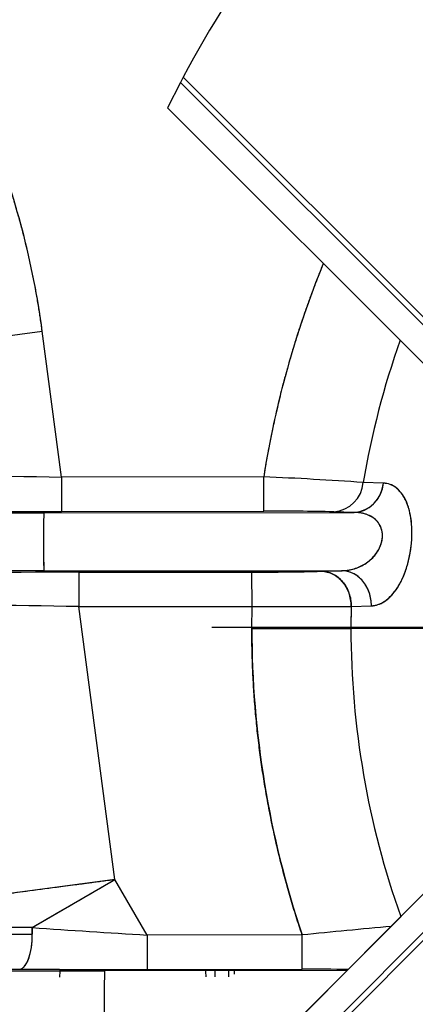
# Model space of a CAD drawing. Units: millimetres. Extents: x 0 to 408, y 0 to 202.
# Drawn here: x 65 to 67, y 121 to 126 of the extents above; entities that cross this region are included whole.
import ezdxf
from ezdxf.enums import TextEntityAlignment as Align
from ezdxf.lldxf.tags import DXFTag

# ---------------------------------------------------------------- set-up
doc = ezdxf.new("R2010")
doc.units = ezdxf.units.MM
for name, color, linetype in [('17210009', 7, 'Continuous'), ('24883000_TMC60_0', 7, 'Continuous'), ('DIN-931_M8_X_30', 7, 'Continuous'), ('DV1_Predeterminado', 7, 'Continuous'), ('Predeterminado', 7, 'Continuous')]:
    doc.layers.add(name, color=color, linetype=linetype)
doc.styles.add('SEACAD_Arial', font='arial.ttf')
tags = doc.linetypes.add('HIDDEN2', pattern=[4.7625, 3.175, -1.5875]).pattern_tags.tags
tags[6:7] = [DXFTag(74, 4), DXFTag(75, 0), DXFTag(340, '0'), DXFTag(46, 0.0), DXFTag(50, 0.0), DXFTag(44, 0.0), DXFTag(45, 0.0)]
tags[4:5] = [DXFTag(74, 4), DXFTag(75, 0), DXFTag(340, '0'), DXFTag(46, 0.0), DXFTag(50, 0.0), DXFTag(44, 0.0), DXFTag(45, 0.0)]
doc.dimstyles.new('SOLE', dxfattribs={"dimtxt": 2.6, "dimasz": 2.08, "dimexe": 1.3, "dimexo": 1.3, "dimgap": 0.65, "dimtad": 1, "dimlfac": 8.333333, "dimdsep": 46, "dimtxsty": 'SEACAD_Arial', "dimblk1": '_SE_FILLED', "dimblk2": '_SE_FILLED', "dimsah": 1, "dimcen": 1.3, "dimadec": 0, "dimazin": 0, "dimtfac": 0.7, "dimtdec": 3, "dimtmove": 0, "dimatfit": 3, "dimfxl": 1, "dimarcsym": 0})

# ---------------------------------------------------------------- blocks, each defined once
blk = doc.blocks.new('SE1')
at = {"layer": '17210009', "color": 7, "linetype": 'HIDDEN2'}
blk.add_arc((65.5013, 121.0116), 0.51, 1.5987, 4.4972, dxfattribs=at)
at = {"layer": '24883000_TMC60_0', "color": 7, "linetype": 'Continuous'}
for p, q in [((67.445, 124.0247), (65.7412, 125.7251)), ((65.6587, 125.5649), (67.3443, 123.8827)), ((65.747, 119.9477), (67.4474, 121.6515))]:
    blk.add_line(p, q, dxfattribs=at)
at = {"layer": '24883000_TMC60_0', "color": 7, "linetype": 'HIDDEN2'}
for p, q in [((65.7266, 125.6975), (65.6587, 125.5649)), ((65.7266, 125.6975), (67.4334, 123.994)), ((65.6586, 125.5649), (67.4994, 123.7278)), ((63.972, 124.2586), (65.0022, 124.3953)), ((63.972, 124.2586), (65.0022, 124.3953)), ((65.1036, 123.6306), (65.0022, 124.3953)), ((65.1036, 123.6306), (65.0022, 124.3953)), ((66.1633, 123.6317), (65.1036, 123.6306)), ((66.1633, 123.6317), (65.1036, 123.6306)), ((65.1036, 123.6306), (65.1038, 123.4506)), ((65.1036, 123.6306), (65.1038, 123.4506)), ((66.1635, 123.4517), (66.1633, 123.6317)), ((66.1635, 123.4517), (66.1633, 123.6317)), ((66.7914, 123.5986), (66.685, 123.6021)), ((66.7915, 123.5986), (66.685, 123.6021)), ((65.0105, 123.4437), (66.6382, 123.4453)), ((65.0105, 123.4437), (66.6382, 123.4453)), ((65.1038, 123.4506), (66.1635, 123.4517)), ((65.1038, 123.4506), (66.1635, 123.4517)), ((66.6382, 123.4453), (66.5316, 123.4484)), ((66.6381, 123.4453), (66.5316, 123.4484)), ((66.5853, 123.4469), (66.5853, 123.4468)), ((66.5853, 123.4469), (66.5853, 123.4468)), ((65.0109, 123.1384), (66.5717, 123.14)), ((65.0109, 123.1384), (66.5717, 123.14)), ((65.1935, 123.1318), (66.102, 123.1327)), ((65.1935, 123.1318), (66.102, 123.1327)), ((65.1935, 123.1318), (65.1937, 122.9518)), ((65.1935, 123.1318), (65.1937, 122.9518)), ((66.1022, 122.9527), (66.102, 123.1327)), ((66.1022, 122.9527), (66.102, 123.1327)), ((66.466, 123.1367), (66.5718, 123.14)), ((66.4814, 123.1372), (66.5717, 123.14)), ((66.5856, 123.1422), (66.5856, 123.14)), ((66.5856, 123.1422), (66.5856, 123.14)), ((65.1937, 122.9518), (66.1022, 122.9527)), ((65.1937, 122.9518), (66.1022, 122.9527)), ((65.3834, 121.5217), (65.1937, 122.9518)), ((65.3834, 121.5217), (65.1937, 122.9518)), ((66.101, 122.8368), (66.1022, 122.9527)), ((66.101, 122.8368), (66.1022, 122.9527)), ((66.3399, 122.9519), (66.3399, 122.9519)), ((66.3458, 122.9519), (66.3458, 122.9519)), ((66.3458, 122.9519), (66.3458, 122.9519)), ((66.622, 122.9529), (66.6206, 122.8373)), ((66.622, 122.9529), (66.7278, 122.956)), ((66.622, 122.9529), (66.7278, 122.956)), ((66.101, 122.8368), (66.6206, 122.8373)), ((66.101, 122.8368), (66.6206, 122.8373)), ((67.1056, 122.8378), (66.6206, 122.8373)), ((67.1056, 122.8378), (66.6206, 122.8373)), ((67.3818, 121.8289), (65.6641, 120.1077)), ((67.3464, 121.7933), (65.6642, 120.1077)), ((67.4356, 121.682), (65.7323, 119.9753)), ((65.3834, 121.5217), (64.3554, 121.3853)), ((64.949, 121.2703), (65.3834, 121.5217)), ((65.5516, 121.2311), (65.3834, 121.5217)), ((65.5516, 121.2311), (65.3834, 121.5217)), ((64.949, 121.2703), (64.9503, 121.2356)), ((66.3651, 121.2319), (65.5516, 121.2311)), ((66.3651, 121.2319), (65.5516, 121.2311)), ((65.5516, 121.2311), (65.5518, 121.0511)), ((65.5516, 121.2311), (65.5518, 121.0511)), ((66.3653, 121.0519), (66.3651, 121.2319)), ((66.3653, 121.0519), (66.3651, 121.2319)), ((66.5997, 121.0453), (65.3289, 121.044)), ((66.5997, 121.0453), (65.3289, 121.044)), ((65.5518, 121.0511), (66.3653, 121.0519)), ((65.5518, 121.0511), (66.3653, 121.0519))]:
    blk.add_line(p, q, dxfattribs=at)
for centre, radius, start, end in [((71.1395, 122.8418), 6.12, 118.22174, 151.89285), ((71.1395, 122.8418), 6.12, 151.89285, 152.1854), ((60.7194, 123.8271), 4.3203, 7.5573, 21.8318), ((71.1395, 122.8418), 5.0385, 157.7554, 170.9807), ((71.1395, 122.8418), 4.5189, 160.5405, 170.3133), ((71.1395, 122.8418), 4.5189, 160.5405, 170.3133), ((65.6616, 160.06), 36.4336, 267.46652, 269.12247), ((65.6529, 159.7682), 36.1417, 267.45983, 269.12916), ((65.2011, 102.0048), 21.6483, 86.0694, 87.45252), ((65.2096, 102.1551), 21.4978, 86.06455, 87.45736), ((66.5189, 123.6145), 0.1666, 274.3451, 355.7527), ((66.5189, 123.6145), 0.1666, 274.3577, 355.7398), ((66.6254, 123.6113), 0.1665, 274.4049, 355.6077), ((64.8137, 174.2129), 50.7696, 268.72478, 270.22206), ((64.8119, 174.017), 50.5737, 268.72188, 270.22496), ((64.927, 170.982), 47.5317, 268.75806, 270.21313), ((64.9287, 171.1732), 47.7229, 268.76098, 270.21022), ((69.8699, 123.2969), 4.8616, 178.2701, 181.868), ((70.9488, 123.2982), 5.9401, 178.59681, 181.54133), ((66.2178, 108.967), 14.4848, 88.75869, 90.21476), ((66.2151, 108.6699), 14.7819, 88.77332, 90.20013), ((64.9143, 72.4256), 50.7129, 89.89089, 91.38707), ((64.9169, 72.1874), 50.9512, 89.89439, 91.38357), ((65.1123, 75.8078), 47.324, 89.90169, 91.35931), ((65.1103, 75.9955), 47.1363, 89.89879, 91.36221), ((66.1263, 137.3738), 14.2412, 269.90223, 271.36651), ((66.127, 137.3127), 14.18, 269.89907, 271.36967), ((64.4186, 86.7219), 36.2382, 88.77436, 90.43349), ((64.42, 86.9265), 36.0336, 88.76965, 90.4382), ((66.3498, 155.4499), 32.4981, 269.5635, 270.47987), ((66.3495, 156.0864), 33.1346, 269.5723, 270.47107), ((71.1395, 122.8418), 4.5189, 178.5911, 180.0573), ((71.1395, 122.8418), 5.0385, 180.0573, 198.6341), ((71.1395, 122.8418), 4.5189, 180.0573, 199.5741), ((71.1395, 122.8418), 4.5189, 180.0573, 199.5741), ((-46.6092, 314.5505), 223.1647, 299.992868, 300.121725), ((70.6062, 203.4823), 82.4064, 266.063546, 266.483401), ((70.5878, 203.1991), 82.1226, 266.062821, 266.484127), ((71.2883, 72.116), 49.362, 95.17775, 95.72397), ((71.4907, 69.98), 51.5076, 95.18763, 95.71102), ((65.1321, 171.8133), 50.7696, 268.72478, 270.22206), ((65.1303, 171.6173), 50.5737, 268.72188, 270.22496), ((65.0089, 154.0543), 33.0019, 268.64147, 269.78317), ((65.4414, 217.9356), 96.8846, 269.670388, 270.065282), ((65.4431, 218.6719), 97.6208, 269.671877, 270.063793), ((65.5013, 121.0116), 0.408, 174.2471, 180.0573), ((71.2672, 120.8985), 5.9401, 178.59683, 181.54131), ((71.2671, 120.8985), 5.94, 178.5968, 181.54134), ((65.5013, 121.0116), 0.408, 0.0573, 5.6103), ((66.4218, 104.9075), 16.1445, 89.34411, 90.20065), ((66.4214, 104.8583), 16.1937, 89.34463, 90.19856)]:
    blk.add_arc(centre, radius, start, end, dxfattribs=at)
for centre, major_axis, ratio, start_param, end_param in [((66.6381, 123.6253), (-0.0053, -0.1799), 0.862642, 0.0351, 1.447173), ((66.4661, 122.9567), (-0.0056, 0.1799), 0.865688, 4.664088, 6.248314), ((64.8839, 121.2326), (0.0011, 0.18), 0.369113, 4.731169, 4.92563), ((65.3837, 121.2551), (-1.174, -0.0012), 0.017452, 0.537252, 1.192682), ((64.8839, 121.2326), (-0.0011, -0.18), 0.369113, 0.01878, 1.589576)]:
    blk.add_ellipse(centre, major_axis=major_axis, ratio=ratio, start_param=start_param, end_param=end_param, dxfattribs=at)
for points, degree, knots in [([(65.0022, 124.3953), (64.9667, 124.6625), (64.8984, 124.923), (64.8301, 125.1836), (64.7299, 125.4338)], 2, [0, 0, 0, 0.5, 0.5, 1, 1, 1]), ([(66.4733, 124.7428), (66.4231, 124.6195), (66.3794, 124.4934), (66.2332, 124.0721), (66.1633, 123.6317)], 2, [0.91878341, 0.91878341, 0.91878341, 0.9375, 0.9375, 1, 1, 1]), ([(66.7278, 122.956), (66.7279, 122.956), (66.728, 122.956), (66.7282, 122.956), (66.7284, 122.956), (66.73, 122.9561), (66.7315, 122.9562), (66.7359, 122.9565), (66.7388, 122.9568), (66.7475, 122.9582), (66.7532, 122.9595), (66.7704, 122.9647), (66.7817, 122.9698), (66.7984, 122.9802), (66.804, 122.9841), (66.8122, 122.9906), (66.815, 122.9929), (66.8204, 122.9977), (66.8231, 123.0002), (66.8363, 123.0131), (66.8464, 123.025), (66.8608, 123.0453), (66.8655, 123.0525), (66.8724, 123.064), (66.8747, 123.0679), (66.8791, 123.0759), (66.8813, 123.08), (66.8919, 123.1009), (66.8995, 123.1188), (66.9098, 123.1475), (66.9131, 123.1574), (66.9176, 123.1728), (66.9191, 123.178), (66.9218, 123.1885), (66.9231, 123.1937), (66.9294, 123.2202), (66.9333, 123.242), (66.9367, 123.2698), (66.9373, 123.2754), (66.9384, 123.2867), (66.9389, 123.2924), (66.9401, 123.3092), (66.9405, 123.3203), (66.9408, 123.3423), (66.9406, 123.3533), (66.9399, 123.3695), (66.9395, 123.3749), (66.9387, 123.3856), (66.9382, 123.3909), (66.9353, 123.417), (66.9318, 123.4366), (66.9247, 123.4642), (66.922, 123.4731), (66.9161, 123.49), (66.9129, 123.498), (66.9061, 123.5131), (66.9024, 123.5202), (66.8964, 123.5302), (66.8944, 123.5335), (66.8902, 123.5397), (66.8881, 123.5427), (66.8772, 123.5571), (66.8678, 123.5667), (66.8526, 123.5783), (66.8474, 123.5817), (66.8367, 123.5876), (66.8313, 123.59), (66.8147, 123.596), (66.8033, 123.5982), (66.7915, 123.5986)], 3, [0, 0, 0, 0, 0.000325, 0.000325, 0.001308, 0.001308, 0.009172, 0.009172, 0.024899, 0.024899, 0.056354, 0.056354, 0.119264, 0.119264, 0.150719, 0.150719, 0.166446, 0.166446, 0.182174, 0.182174, 0.245083, 0.245083, 0.276538, 0.276538, 0.292266, 0.292266, 0.307993, 0.307993, 0.370903, 0.370903, 0.402358, 0.402358, 0.418085, 0.418085, 0.433813, 0.433813, 0.496722, 0.496722, 0.51245, 0.51245, 0.528177, 0.528177, 0.559632, 0.559632, 0.591087, 0.591087, 0.606814, 0.606814, 0.622542, 0.622542, 0.685451, 0.685451, 0.716906, 0.716906, 0.748361, 0.748361, 0.779816, 0.779816, 0.795543, 0.795543, 0.811271, 0.811271, 0.874181, 0.874181, 0.905635, 0.905635, 0.93709, 0.93709, 1, 1, 1, 1]), ([(66.7278, 122.956), (66.7393, 122.9573), (66.7619, 122.96), (66.8064, 122.9821), (66.8486, 123.0233), (66.8847, 123.0841), (66.908, 123.1387), (66.926, 123.2006), (66.9377, 123.2677), (66.942, 123.3362), (66.9384, 123.4019), (66.9271, 123.461), (66.9089, 123.5106), (66.8851, 123.5495), (66.857, 123.577), (66.8257, 123.5945), (66.803, 123.5972), (66.7915, 123.5986)], 3, [0, 0, 0, 0, 0.062678, 0.12437, 0.248691, 0.311333, 0.373426, 0.436087, 0.498298, 0.560957, 0.62365, 0.686193, 0.748955, 0.811805, 0.87444, 0.936275, 1, 1, 1, 1]), ([(66.5717, 123.14), (66.5815, 123.1405), (66.6016, 123.1415), (66.6314, 123.1478), (66.6558, 123.156), (66.675, 123.1647), (66.6937, 123.1748), (66.7163, 123.1902), (66.7413, 123.2137), (66.7631, 123.2427), (66.7796, 123.2771), (66.7876, 123.3158), (66.7842, 123.3537), (66.7703, 123.3853), (66.7496, 123.4091), (66.7247, 123.4261), (66.6972, 123.4373), (66.6683, 123.4438), (66.6484, 123.4448), (66.6382, 123.4453)], 3, [0, 0, 0, 0, 0.06244, 0.124627, 0.187167, 0.218407, 0.249529, 0.311889, 0.374312, 0.436599, 0.499361, 0.562124, 0.624881, 0.687535, 0.75002, 0.812767, 0.875414, 0.938129, 1, 1, 1, 1]), ([(66.5717, 123.14), (66.5716, 123.14), (66.5717, 123.14), (66.5718, 123.14), (66.5719, 123.14), (66.5722, 123.14), (66.5724, 123.14), (66.574, 123.14), (66.5755, 123.1401), (66.5799, 123.1403), (66.5828, 123.1404), (66.5915, 123.141), (66.5972, 123.1417), (66.6144, 123.1442), (66.6257, 123.1466), (66.6425, 123.1516), (66.648, 123.1535), (66.6563, 123.1566), (66.6591, 123.1577), (66.6645, 123.16), (66.6671, 123.1612), (66.6804, 123.1673), (66.6905, 123.173), (66.705, 123.1827), (66.7097, 123.1861), (66.7166, 123.1916), (66.7189, 123.1934), (66.7234, 123.1973), (66.7255, 123.1992), (66.7362, 123.2092), (66.7439, 123.2177), (66.7543, 123.2314), (66.7576, 123.2361), (66.7621, 123.2434), (66.7636, 123.2459), (66.7664, 123.2509), (66.7678, 123.2534), (66.7741, 123.266), (66.7781, 123.2763), (66.7817, 123.2895), (66.7823, 123.2922), (66.7834, 123.2976), (66.7839, 123.3002), (66.7852, 123.3082), (66.7857, 123.3135), (66.7861, 123.324), (66.7859, 123.3292), (66.7853, 123.3369), (66.785, 123.3394), (66.7842, 123.3445), (66.7837, 123.3471), (66.781, 123.3594), (66.7776, 123.3687), (66.7706, 123.3819), (66.768, 123.3861), (66.7622, 123.3941), (66.759, 123.3979), (66.7522, 123.405), (66.7486, 123.4084), (66.7427, 123.4132), (66.7407, 123.4147), (66.7366, 123.4177), (66.7345, 123.4191), (66.7237, 123.4259), (66.7143, 123.4304), (66.6992, 123.4359), (66.6939, 123.4375), (66.6833, 123.4402), (66.6779, 123.4414), (66.6614, 123.4442), (66.6501, 123.4451), (66.6382, 123.4453)], 3, [0, 0, 0, 0, 0.000371, 0.000371, 0.000863, 0.000863, 0.001846, 0.001846, 0.009711, 0.009711, 0.025441, 0.025441, 0.056902, 0.056902, 0.119823, 0.119823, 0.151284, 0.151284, 0.167014, 0.167014, 0.182744, 0.182744, 0.245665, 0.245665, 0.277126, 0.277126, 0.292856, 0.292856, 0.308586, 0.308586, 0.371507, 0.371507, 0.402968, 0.402968, 0.418698, 0.418698, 0.434428, 0.434428, 0.497349, 0.497349, 0.51308, 0.51308, 0.52881, 0.52881, 0.56027, 0.56027, 0.591731, 0.591731, 0.607461, 0.607461, 0.623192, 0.623192, 0.686113, 0.686113, 0.717573, 0.717573, 0.749034, 0.749034, 0.780494, 0.780494, 0.796224, 0.796224, 0.811955, 0.811955, 0.874876, 0.874876, 0.906336, 0.906336, 0.937797, 0.937797, 1, 1, 1, 1]), ([(66.466, 123.1367), (66.4865, 123.1365), (66.5071, 123.1316), (66.5451, 123.1129), (66.5625, 123.0992), (66.5914, 123.0651), (66.6029, 123.0447), (66.6183, 123.0005), (66.6222, 122.9767), (66.622, 122.9529)], 3, [0, 0, 0, 0, 0.25, 0.25, 0.5, 0.5, 0.75, 0.75, 1, 1, 1, 1]), ([(66.7278, 122.956), (66.7281, 122.9798), (66.7243, 123.0036), (66.7089, 123.0479), (66.6974, 123.0683), (66.6684, 123.1024), (66.651, 123.1161), (66.613, 123.1349), (66.5924, 123.1398), (66.5717, 123.14)], 3, [0, 0, 0, 0, 0.25, 0.25, 0.5, 0.5, 0.75, 0.75, 1, 1, 1, 1]), ([(66.7278, 122.956), (66.7281, 122.9774), (66.725, 123.0005), (66.71, 123.0455), (66.6982, 123.0673), (66.6677, 123.1033), (66.6491, 123.1175), (66.6105, 123.1357), (66.5905, 123.1398), (66.5717, 123.14)], 3, [0, 0, 0, 0, 0.25, 0.25, 0.5, 0.5, 0.75, 0.75, 1, 1, 1, 1]), ([(66.3651, 121.2319), (66.2343, 121.6198), (66.1679, 122.0236), (66.1014, 122.4274), (66.101, 122.8368)], 2, [0, 0, 0, 0.5, 0.5, 1, 1, 1]), ([(65.3834, 121.5217), (65.3707, 121.52), (65.3463, 121.5168), (65.311, 121.5121), (65.2787, 121.5078), (65.2493, 121.5039), (65.2228, 121.5004), (65.1992, 121.4972), (65.1668, 121.493), (65.1261, 121.4876), (65.0385, 121.4759), (64.9246, 121.4608), (64.782, 121.4419), (64.6562, 121.4252), (64.5581, 121.4122), (64.49, 121.4032), (64.4454, 121.3972), (64.4096, 121.3925), (64.3807, 121.3887), (64.3636, 121.3864), (64.3663, 121.3189)], 3, [0, 0, 0, 0, 0.03073, 0.059157, 0.085279, 0.109098, 0.130612, 0.149823, 0.166729, 0.209968, 0.25009, 0.384834, 0.500011, 0.634482, 0.749931, 0.815234, 0.87496, 0.919545, 0.961225, 1, 1, 1, 1]), ([(64.949, 121.2703), (64.8295, 121.271), (64.7178, 121.2721), (64.5221, 121.2748), (64.438, 121.2765), (64.3663, 121.3189)], 3, [0, 0, 0, 0, 0.5, 0.5, 1, 1, 1, 1]), ([(64.949, 121.2703), (64.9271, 121.2704), (64.8842, 121.2707), (64.8232, 121.2712), (64.7664, 121.2717), (64.7139, 121.2723), (64.6654, 121.2728), (64.6089, 121.2736), (64.5478, 121.2745), (64.4936, 121.2755), (64.4547, 121.2763), (64.4292, 121.2769), (64.4077, 121.2773), (64.3893, 121.2778), (64.3778, 121.2781), (64.3663, 121.3189)], 3, [0, 0, 0, 0, 0.092198, 0.180774, 0.265738, 0.347099, 0.424862, 0.499033, 0.629622, 0.74867, 0.81077, 0.86971, 0.914006, 0.957439, 1, 1, 1, 1])]:
    blk.add_open_spline(points, degree=degree, knots=knots, dxfattribs=at)
for points, weights in [([(64.3663, 121.3189), (64.514, 121.2397), (64.7108, 121.237), (64.9503, 121.2356)], [1, 0.965415269874, 0.965415269874, 1]), ([(64.8841, 121.0526), (64.923, 121.0544), (64.9504, 121.1302), (64.9503, 121.2356)], [1, 0.804737854124, 0.804737854124, 1])]:
    blk.add_rational_spline(points, weights, degree=3, dxfattribs=at)
at = {"layer": 'DIN-931_M8_X_30', "color": 7, "linetype": 'HIDDEN2'}
for radius, end in [(0.36, 6.3535), (0.48, 4.7753)]:
    blk.add_arc((65.5013, 121.0116), radius, 0.0573, end, dxfattribs=at)
at = {"layer": 'DV1_Predeterminado', "color": 7, "linetype": 'Continuous'}
blk.add_line((70.8275, 122.8418), (65.891, 122.8418), dxfattribs=at)
blk = doc.blocks.new('DMBLK147')
at = {"layer": 'Predeterminado', "linetype": 'Continuous'}
for points in [[(33.6909, 130.2172), (34.3843, 130.2172), (34.0376, 132.2972)], [(33.6909, 124.9218), (34.0376, 122.8418), (34.3843, 124.9218)]]:
    blk.add_hatch(color=7, dxfattribs=at).paths.add_polyline_path(points)
at = {"layer": 'Predeterminado', "color": 7, "linetype": 'Continuous'}
for p, q in [((36.1499, 132.2972), (32.7376, 132.2972)), ((34.0376, 122.8418), (34.0376, 132.2972)), ((64.591, 122.8418), (32.7376, 122.8418))]:
    blk.add_line(p, q, dxfattribs=at)
at = {"layer": 'Predeterminado', "color": 7, "linetype": 'Continuous', "style": 'SEACAD_Arial'}
blk.add_text('78.79', height=2.6, rotation=90, dxfattribs=at).set_placement((30.7876, 122.9912), align=Align.TOP_LEFT)
blk = doc.blocks.new('_SE_FILLED')
at = {"color": 0}
blk.add_line((0, 0), (-1, 0), dxfattribs=at)
blk.add_solid([(0, 0), (-1, -0.1665), (-1, 0.1665), (0, 0)], dxfattribs=at)
blk = doc.blocks.new('DMBLK148')
at = {"layer": 'Predeterminado', "linetype": 'Continuous'}
for points in [[(42.7896, 101.7536), (42.7896, 102.4469), (40.7096, 102.1002)], [(99.4692, 101.7536), (101.5492, 102.1002), (99.4692, 102.4469)]]:
    blk.add_hatch(color=7, dxfattribs=at).paths.add_polyline_path(points)
at = {"layer": 'Predeterminado', "color": 7, "linetype": 'Continuous'}
for p, q in [((101.5492, 131.6876), (101.5492, 100.8002)), ((40.7096, 131.6268), (40.7096, 100.8002)), ((40.7096, 102.1002), (101.5492, 102.1002))]:
    blk.add_line(p, q, dxfattribs=at)
at = {"layer": 'Predeterminado', "color": 7, "linetype": 'Continuous', "style": 'SEACAD_Arial'}
blk.add_text('507', height=2.6, dxfattribs=at).set_placement((68.0772, 105.3502), align=Align.TOP_LEFT)

msp = doc.modelspace()

# ---------------------------------------------------------------- block references
at = {"layer": 'Predeterminado'}
msp.add_blockref('SE1', (0, 0), dxfattribs=at)

# ---------------------------------------------------------------- dimensions: what is measured, and where the dimension line sits
at = {"layer": 'Predeterminado', "color": 7, "linetype": 'Continuous'}
for base, p1, p2, angle, picture, middle, dimtype in [((40.7096, 102.1002), (40.7096, 132.9268), (101.5492, 132.9876), 0.0573, 'DMBLK148', (71.1294, 102.1002), 161), ((34.03759, 132.29719), (71.1395, 122.8418), (37.44985, 132.29719), 90, 'DMBLK147', (34.03759, 127.56949), 160)]:
    dim = msp.add_linear_dim(base=base, p1=p1, p2=p2, angle=angle, text='\\A1;<>', dimstyle='SOLE', dxfattribs=at)
    dim.commit()
    dim.dimension.update_dxf_attribs({"geometry": picture, "text_midpoint": middle, "dimtype": dimtype})

doc.saveas('drawing.dxf')
